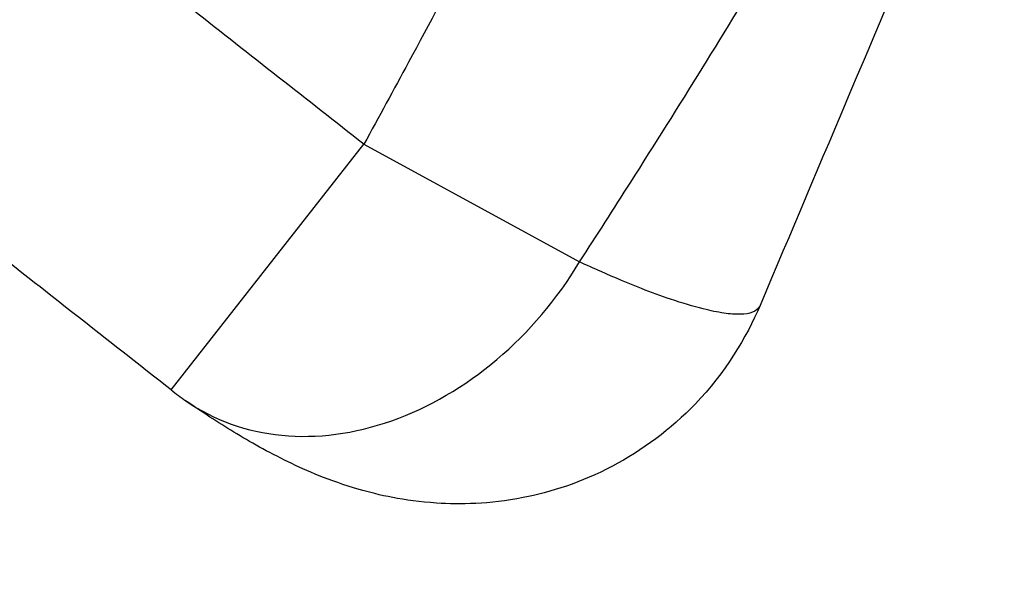
# Model space of a CAD drawing. Units: millimetres. Extents: x 0 to 9280, y 0 to 4400.
# Drawn here: x 2055 to 2686, y 1598 to 1953 of the extents above; entities that cross this region are included whole.
import ezdxf

# ---------------------------------------------------------------- set-up
doc = ezdxf.new("R2010")
doc.units = ezdxf.units.MM
doc.header["$LTSCALE"] = 50
doc.linetypes.add('DASHED', pattern=[0.2068, 0.1655, -0.0413])
doc.layers.add('SW_Toestellen', color=2, linetype='Continuous')

msp = doc.modelspace()

# ---------------------------------------------------------------- linework, layer by layer
at = {"color": 254, "linetype": 'DASHED', "ltscale": 5}
msp.add_arc((2200, 2200), 2200, 80.58197, 279.41803, dxfattribs=at)
at = {"layer": 'SW_Toestellen'}
for p, q in [((2152.01, 1715.7), (2275.51, 1873.01)), ((2275.51, 1873.01), (2413.6, 1797.71))]:
    msp.add_line(p, q, dxfattribs=at)
msp.add_arc((2275.51, 1873.01), 200, 231.86549, 235.22599, dxfattribs=at)
msp.add_ellipse((2275.51, 1873.01), major_axis=(-114.07, -164.28), ratio=0.784707, start_param=0, end_param=1.655421, dxfattribs=at)
for points, knots in [([(2685.6, 2138.8), (2672.57, 2108.21), (2659.56, 2077.6), (2607.34, 1954.68), (2568.23, 1862.29), (2529.2, 1769.83)], [0, 0, 0, 0, 10.000038, 10.000038, 40.148352, 40.148352, 40.148352, 40.148352]), ([(2275.51, 1873.01), (2238.94, 1901.72), (2202.38, 1930.43), (2165.83, 1959.15), (2113.94, 1999.92), (2062.07, 2040.71), (1988.81, 2098.34), (1967.42, 2115.17), (1946.03, 2132)], [29.420158, 29.420158, 29.420158, 29.420158, 43.366465, 43.366465, 43.366465, 63.162989, 63.162989, 71.327989, 71.327989, 71.327989, 71.327989]), ([(2415.3, 2135.61), (2404.84, 2115.5), (2394.34, 2095.41), (2357.48, 2025.27), (2330.9, 1975.34), (2304.03, 1925.57), (2294.56, 1908.03), (2285.05, 1890.51), (2275.51, 1873.01)], [10.168685, 10.168685, 10.168685, 10.168685, 16.968907, 16.968907, 33.937814, 33.937814, 33.937814, 39.917529, 39.917529, 39.917529, 39.917529]), ([(2413.6, 1797.71), (2424.57, 1814.68), (2435.48, 1831.69), (2446.32, 1848.74), (2477.09, 1897.12), (2507.31, 1945.84), (2548.8, 2014.53), (2560.58, 2034.23), (2572.26, 2053.99)], [-39.917529, -39.917529, -39.917529, -39.917529, -33.937814, -33.937814, -33.937814, -16.968907, -16.968907, -10.168685, -10.168685, -10.168685, -10.168685]), ([(2152.01, 1715.7), (2133.35, 1730.35), (2114.69, 1745), (2077.38, 1774.3), (2058.73, 1788.96), (2021.42, 1818.27), (2002.77, 1832.93), (1965.47, 1862.25), (1946.82, 1876.91), (1909.53, 1906.23), (1890.89, 1920.9), (1872.24, 1935.57)], [29.420158, 29.420158, 29.420158, 29.420158, 36.532453, 36.532453, 43.644748, 43.644748, 50.757043, 50.757043, 57.869338, 57.869338, 64.981633, 64.981633, 64.981633, 64.981633]), ([(2529.2, 1769.83), (2529.08, 1769.55), (2528.94, 1769.28), (2527.89, 1767.44), (2526.39, 1766.23), (2524.28, 1765.4), (2522.27, 1764.62), (2519.7, 1764.19), (2513.52, 1764.04), (2509.92, 1764.31), (2501.91, 1765.49), (2497.51, 1766.39), (2486.3, 1769.18), (2479.25, 1771.3), (2465.88, 1775.83), (2459.65, 1778.12), (2444.8, 1783.93), (2436.1, 1787.6), (2422.79, 1793.49), (2418.2, 1795.58), (2413.6, 1797.71)], [23.654737, 23.654737, 23.654737, 23.654737, 24.049523, 24.049523, 26.397773, 26.397773, 26.397773, 28.637172, 28.637172, 30.876571, 30.876571, 33.11597, 33.11597, 36.232798, 36.232798, 38.802256, 38.802256, 42.256337, 42.256337, 44.067826, 44.067826, 44.067826, 44.067826]), ([(2529.2, 1769.83), (2520.46, 1749.15), (2506.62, 1726.47), (2472.19, 1690.57), (2453.48, 1676.73), (2414.73, 1656.35), (2394.95, 1650.13), (2355.52, 1642.39), (2337.15, 1642.2), (2300.63, 1644.57), (2285.18, 1648.27), (2252.74, 1657.64), (2239.14, 1663.7), (2213.83, 1675.94), (2202.73, 1682.25), (2181.7, 1695.03), (2171.87, 1701.51), (2162, 1708.34), (2161.72, 1708.54), (2161.44, 1708.73)], [23.654737, 23.654737, 23.654737, 23.654737, 25.225073, 25.225073, 26.518858, 26.518858, 27.886453, 27.886453, 29.613248, 29.613248, 32.046264, 32.046264, 35.783842, 35.783842, 39.86646, 39.86646, 43.949077, 43.949077, 44.067826, 44.067826, 44.067826, 44.067826])]:
    msp.add_open_spline(points, degree=3, knots=knots, dxfattribs=at)

doc.saveas('drawing.dxf')
